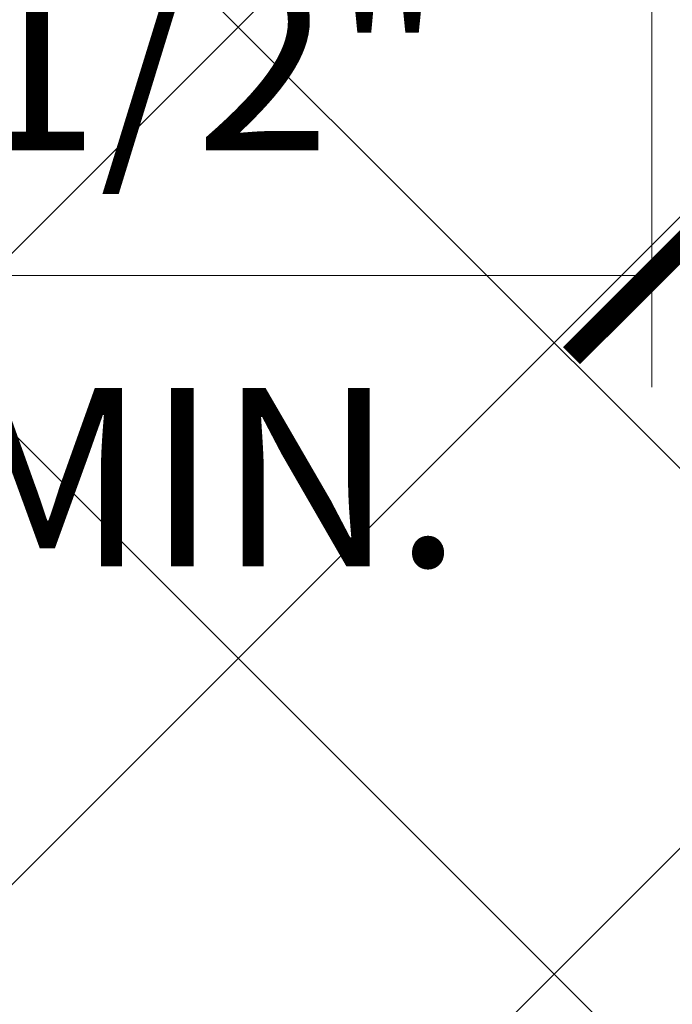
# Model space of a CAD drawing. Units: inches. Extents: x 71.7 to 83.2, y 49.4 to 59.7.
# Drawn here: x 79 to 79.4, y 56 to 56.6 of the extents above; entities that cross this region are included whole.
import ezdxf

# ---------------------------------------------------------------- set-up
doc = ezdxf.new("R2010")
doc.units = ezdxf.units.IN
doc.header["$MEASUREMENT"] = 0
doc.layers.get('0').update_dxf_attribs({"lineweight": 0})
doc.layers.get('Defpoints').update_dxf_attribs({"lineweight": 0})
doc.layers.add('ALUM', color=7, linetype='Continuous', lineweight=0)
doc.layers.add('HATCH', color=8, linetype='Continuous', lineweight=0)
doc.styles.add('BORDER', font='GOTHIC.TTF')
doc.dimstyles.new('aprop', dxfattribs={"dimtxt": 0.1, "dimasz": 0.09, "dimexe": 0.0625, "dimexo": 0.0625, "dimgap": 0.062, "dimtad": 1, "dimdec": 4, "dimzin": 3, "dimdsep": 46, "dimlunit": 4, "dimtxsty": 'BORDER', "dimblk": 'ARCHTICK', "dimcen": 0.09, "dimclrd": 256, "dimclre": 256, "dimclrt": 256, "dimazin": 0, "dimtfac": 1, "dimtdec": 4, "dimtix": 1, "dimtmove": 2, "dimatfit": 2, "dimldrblk": 'ARCHTICK', "dimfxl": 1, "dimfrac": 2, "dimtolj": 1, "dimtzin": 0, "dimlwd": -1, "dimlwe": -1, "dimarcsym": 0})

# ---------------------------------------------------------------- blocks, each defined once
blk = doc.blocks.new('_ArchTick')
at = {"color": 0, "linetype": 'ByBlock', "const_width": 0.15}
blk.add_lwpolyline([(-0.5, -0.5), (0.5, 0.5)], dxfattribs=at)
blk = doc.blocks.new('*D38')
at = {"layer": 'ALUM', "transparency": 16777216}
for p, q in [((78.84811, 57.17412), (78.84811, 56.36707)), ((79.34811, 56.9039), (79.34811, 56.36707)), ((78.84811, 56.42957), (79.34811, 56.42957))]:
    blk.add_line(p, q, dxfattribs=at)
at = {"layer": 'Defpoints', "color": 0, "transparency": 16777216}
for p in [(78.84811, 57.23662), (79.34811, 56.9664), (79.34811, 56.42957)]:
    blk.add_point(p, dxfattribs=at)
at = {"layer": 'ALUM', "transparency": 16777216, "xscale": 0.09, "yscale": 0.09, "zscale": 0.09, "rotation": 180}
blk.add_blockref('_ArchTick', (78.84811, 56.42957), dxfattribs=at)
at = {"layer": 'ALUM', "transparency": 16777216, "xscale": 0.09, "yscale": 0.09, "zscale": 0.09}
blk.add_blockref('_ArchTick', (79.34811, 56.42957), dxfattribs=at)
at = {"layer": 'ALUM', "transparency": 16777216, "char_height": 0.1, "attachment_point": 5, "style": 'BORDER'}
for s, insert in [('\\A1;1/2"', (79.09811, 56.54962)), ('\\A1;MIN.', (79.09811, 56.31662))]:
    blk.add_mtext(s, dxfattribs=dict(at, insert=insert))

msp = doc.modelspace()

# ---------------------------------------------------------------- hatches: boundary and pattern name
at = {"layer": 'HATCH'}
h = msp.add_hatch(dxfattribs=at)
h.set_pattern_fill('ANSI37', color=256, scale=2, angle=270, style=0)
h.set_pattern_definition([(315, (7.87542, -231.75426), (0.1767767, 0.1767767), []), (45, (7.87542, -231.75426), (-0.1767767, 0.1767767), [])])
h.paths.add_polyline_path([(77.06068, 50.64249), (79.96187, 50.64249), (79.96187, 56.7629), (77.06068, 56.7629)])

# ---------------------------------------------------------------- dimensions: what is measured, and where the dimension line sits
at = {"layer": 'ALUM'}
dim = msp.add_linear_dim(base=(79.34811, 56.42957), p1=(78.84811, 57.23662), p2=(79.34811, 56.9664), dimstyle='aprop', override={"dimpost": '\\XMIN.'}, dxfattribs=at)
dim.commit()
dim.dimension.update_dxf_attribs({"geometry": '*D38', "text_midpoint": (79.09811, 56.42957)})

doc.saveas('drawing.dxf')
